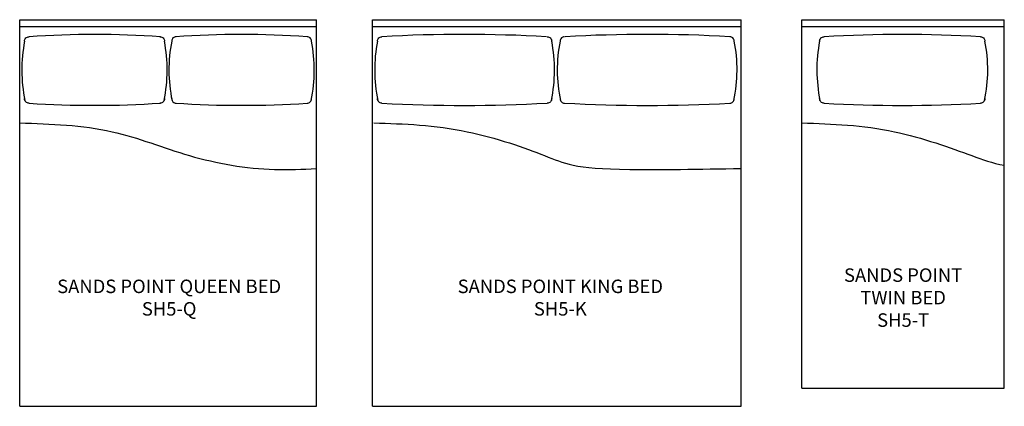
# Model space of a CAD drawing. Units: inches. Extents: x 223 to 442, y 112 to 198.
import ezdxf

# ---------------------------------------------------------------- set-up
doc = ezdxf.new("R2010")
doc.units = ezdxf.units.IN
doc.header["$MEASUREMENT"] = 0
for name, color, linetype in [('Details', 9, 'Continuous'), ('Inside', 1, 'Continuous'), ('Outside', 2, 'Continuous'), ('Text', 4, 'Continuous')]:
    doc.layers.add(name, color=color, linetype=linetype)
doc.styles.add('Kravet Furniture', font='arial.ttf')

# ---------------------------------------------------------------- blocks, each defined once
blk = doc.blocks.new('Sands Point Queen Bed - SH5-Q')
at = {"layer": 'Details'}
for points in [[(-31.91, -4.78, -0.414214), (-30.91, -3.78)], [(-1.8, -3.78, -0.414214), (-0.8, -4.78)], [(1.81, -3.78, 0.414214), (0.81, -4.78)], [(31.92, -4.78, 0.414214), (30.92, -3.78)], [(-30.91, -18.56, -0.414214), (-31.91, -17.56)], [(-0.8, -17.56, -0.414214), (-1.8, -18.56)], [(0.81, -17.56, 0.414214), (1.81, -18.56)], [(30.92, -18.56, 0.414214), (31.92, -17.56)]]:
    blk.add_lwpolyline(points, format="xyb", dxfattribs=at)
for centre, radius, start, end in [((-16.36, -224.26), 220.96, 86.1894, 93.7763), ((16.36, -224.26), 220.96, 86.2237, 93.8106), ((0.67, -11.17), 33.19, 168.9048, 191.7798), ((-33.38, -11.17), 33.19, 348.2202, 11.0952), ((33.38, -11.17), 33.19, 168.9048, 191.7798), ((-0.66, -11.17), 33.19, 348.2202, 11.0952), ((-16.36, 201.91), 220.96, 266.2237, 273.8106), ((16.36, 201.91), 220.96, 266.1894, 273.7763)]:
    blk.add_arc(centre, radius, start, end, dxfattribs=at)
blk.add_open_spline([(-33, -22.97), (-26.05, -23.18), (-13.06, -23.6), (4.94, -30.98), (20.4, -33.65), (29.89, -33.27), (33, -33.13)], degree=3, knots=[0.247739, 0.247739, 0.247739, 0.247739, 20.902285, 38.89517, 58.079063, 67.39342, 67.39342, 67.39342, 67.39342], dxfattribs=at)
at = {"layer": 'Inside'}
blk.add_line((-32.92, -1.5), (33, -1.5), dxfattribs=at)
at = {"layer": 'Outside'}
for p, q in [((-33, 0), (33, 0)), ((-33, -86), (-33, 0)), ((33, -86), (33, 0)), ((-33, -86), (33, -86))]:
    blk.add_line(p, q, dxfattribs=at)
at = {"layer": 'Text', "insert": (0.25, -61.82), "char_height": 3, "width": 66.5, "attachment_point": 5, "style": 'Kravet Furniture'}
blk.add_mtext('{\\fArial Baltic|b0|i0|c186|p34;SANDS POINT QUEEN BED\\PSH5-Q}', dxfattribs=at)
blk = doc.blocks.new('Sands Point King Bed - SH5-K')
at = {"layer": 'Details'}
for points in [[(-39.92, -4.78, -0.414214), (-38.92, -3.78)], [(-2.16, -3.78, -0.414214), (-1.16, -4.78)], [(1.69, -3.78, 0.414214), (0.69, -4.78)], [(39.45, -4.78, 0.414214), (38.45, -3.78)], [(-38.92, -18.56, -0.414214), (-39.92, -17.56)], [(-1.16, -17.56, -0.414214), (-2.16, -18.56)], [(0.69, -17.56, 0.414214), (1.69, -18.56)], [(38.45, -18.56, 0.414214), (39.45, -17.56)]]:
    blk.add_lwpolyline(points, format="xyb", dxfattribs=at)
for centre, radius, start, end in [((-20.69, -336.46), 333.18, 86.8353, 93.1373), ((20.21, -336.46), 333.18, 86.8627, 93.1647), ((-7.35, -11.17), 33.19, 168.9048, 191.7798), ((-33.73, -11.17), 33.19, 348.2202, 11.0952), ((33.26, -11.17), 33.19, 168.9048, 191.7798), ((6.87, -11.17), 33.19, 348.2202, 11.0952), ((-20.62, 316.11), 335.18, 266.8703, 273.157), ((20.15, 316.11), 335.18, 266.843, 273.1297)]:
    blk.add_arc(centre, radius, start, end, dxfattribs=at)
blk.add_open_spline([(-40.75, -22.96), (-33.99, -23.17), (-21.42, -23.56), (0.15, -30.98), (4.34, -33.68), (31.73, -33.26), (41, -33.1)], degree=3, knots=[0, 0, 0, 0, 20.902285, 38.89517, 58.079063, 67.710817, 67.710817, 67.710817, 67.710817], dxfattribs=at)
at = {"layer": 'Inside'}
blk.add_line((-41, -1.5), (41, -1.5), dxfattribs=at)
at = {"layer": 'Outside'}
for p, q in [((-41, 0), (41, 0)), ((-41, -86), (-41, 0)), ((41, -86), (41, 0)), ((-41, -86), (41, -86))]:
    blk.add_line(p, q, dxfattribs=at)
at = {"layer": 'Text', "insert": (0.75, -61.82), "char_height": 3, "width": 66.5, "attachment_point": 5, "style": 'Kravet Furniture'}
blk.add_mtext('{\\fArial Baltic|b0|i0|c186|p34;SANDS POINT KING BED\\PSH5}-K', dxfattribs=at)
blk = doc.blocks.new('Sands Point Twin Bed - SH5-T')
at = {"layer": 'Details'}
for points in [[(-18.58, -4.78, -0.414214), (-17.58, -3.78)], [(17.2, -3.78, -0.414214), (18.2, -4.78)], [(-17.58, -18.56, -0.414214), (-18.58, -17.56)], [(18.2, -17.56, -0.414214), (17.2, -18.56)]]:
    blk.add_lwpolyline(points, format="xyb", dxfattribs=at)
for centre, radius, start, end in [((-0.19, -305.44), 302.15, 86.7009, 93.2991), ((14, -11.17), 33.19, 168.9048, 191.7798), ((-14.37, -11.17), 33.19, 348.2202, 11.0952), ((-0.26, 279.83), 298.91, 266.6794, 273.3494)]:
    blk.add_arc(centre, radius, start, end, dxfattribs=at)
blk.add_open_spline([(-22.5, -22.97), (-15.76, -23.18), (-3.13, -23.6), (14.1, -29.77), (19.72, -31.86), (22.5, -32.39)], degree=3, knots=[0.25522, 0.25522, 0.25522, 0.25522, 20.902285, 38.89517, 48.612204, 48.612204, 48.612204, 48.612204], dxfattribs=at)
at = {"layer": 'Inside'}
blk.add_line((-22.5, -1.5), (22.5, -1.5), dxfattribs=at)
at = {"layer": 'Outside'}
for p, q in [((-22.5, 0), (22.5, 0)), ((-22.5, -82), (-22.5, 0)), ((22.5, -82), (22.5, 0)), ((-22.5, -82), (22.5, -82))]:
    blk.add_line(p, q, dxfattribs=at)
at = {"layer": 'Text', "insert": (0, -61.82), "char_height": 3, "width": 45, "attachment_point": 5, "style": 'Kravet Furniture'}
blk.add_mtext('{\\fArial Baltic|b0|i0|c186|p34;SANDS POINT }\\P{\\fArial Baltic|b0|i0|c186|p34;TWIN BED\\PSH5-T}', dxfattribs=at)

msp = doc.modelspace()

# ---------------------------------------------------------------- block references
at = {"layer": 'Outside'}
for name, p in [('Sands Point Queen Bed - SH5-Q', (256.44, 197.95)), ('Sands Point King Bed - SH5-K', (342.94, 197.95)), ('Sands Point Twin Bed - SH5-T', (419.94, 197.95))]:
    msp.add_blockref(name, p, dxfattribs=at)

doc.saveas('drawing.dxf')
